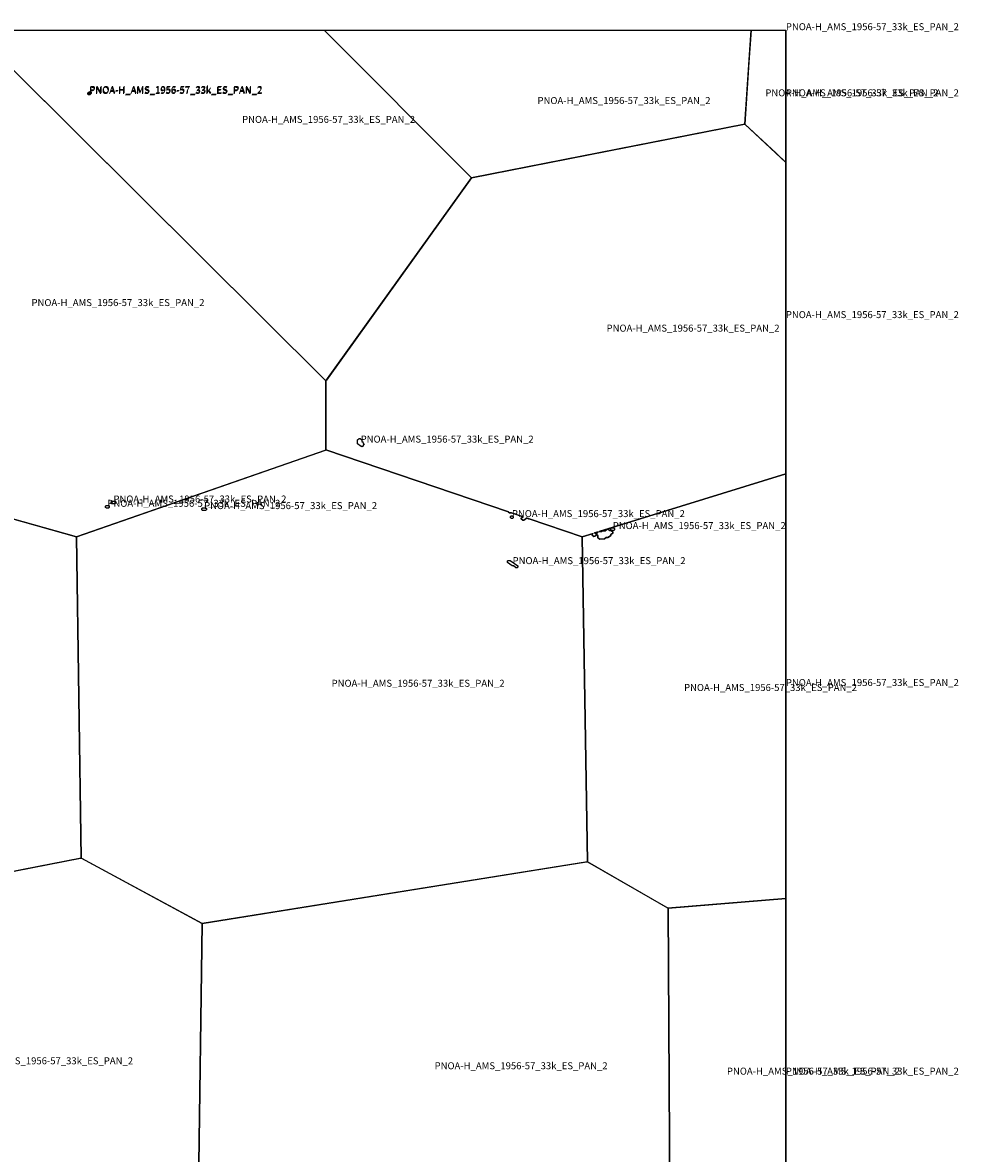
# Model space of a CAD drawing. Extents: x -5.521 to -5.176, y 43 to 43.167.
# Drawn here: x -5.237 to -5.176, y 43.094 to 43.167 of the extents above; entities that cross this region are included whole.
import ezdxf

# ---------------------------------------------------------------- set-up
doc = ezdxf.new("R2010")
doc.units = 0

msp = doc.modelspace()

# ---------------------------------------------------------------- linework, layer by layer
at = {"layer": 'Unknown Area Type'}
for points in [[(-5.237431, 43.166667, 1238.497), (-5.229167, 43.166667, 1282.422), (-5.217327, 43.166667, 1304.166), (-5.207802, 43.157124, 1176.477), (-5.217163, 43.14408, 1607.54), (-5.217205, 43.144025, 1605.797), (-5.217217, 43.144025, 1605.395), (-5.23734, 43.164051, 1230.255), (-5.237429, 43.164143, 1224.361), (-5.237434, 43.164283, 1224.783)], [(-5.237431, 43.166667, 1238.497), (-5.229167, 43.166667, 1282.422), (-5.217327, 43.166667, 1304.166), (-5.207802, 43.157124, 1176.477), (-5.217163, 43.14408, 1607.54), (-5.217205, 43.144025, 1605.797), (-5.217217, 43.144025, 1605.395), (-5.23734, 43.164051, 1230.255), (-5.237429, 43.164143, 1224.361), (-5.237434, 43.164283, 1224.783)], [(-5.217324, 43.166667, 1304.281), (-5.189751, 43.166667, 1039.731), (-5.18991, 43.164298, 1040.167), (-5.189909, 43.164266, 1038.973), (-5.190153, 43.160597, 873.446), (-5.207802, 43.157128, 1176.735)], [(-5.217324, 43.166667, 1304.281), (-5.189751, 43.166667, 1039.731), (-5.18991, 43.164298, 1040.167), (-5.189909, 43.164266, 1038.973), (-5.190153, 43.160597, 873.446), (-5.207802, 43.157128, 1176.735)], [(-5.18975, 43.166667, 987.214), (-5.1875, 43.166667, 990.005), (-5.1875, 43.158127, 904.136), (-5.190153, 43.160597, 873.446)], [(-5.18975, 43.166667, 987.214), (-5.1875, 43.166667, 990.005), (-5.1875, 43.158127, 904.136), (-5.190153, 43.160597, 873.446)], [(-5.1875, 43.166667, 990.008), (-5.1875, 43.166667, 990.008), (-5.1875, 43.166667, 990.005), (-5.1875, 43.166667, 990.005)], [(-5.1875, 43.166667, 990.005), (-5.1875, 43.166667, 990.005), (-5.1875, 43.158127, 904.14), (-5.1875, 43.158127, 904.136)], [(-5.237435, 43.164148, 1224.033), (-5.217211, 43.144025, 1605.596), (-5.2172, 43.139645, 1525.517), (-5.217209, 43.139559, 1523.294), (-5.23331, 43.13396, 961.447), (-5.25523, 43.140112, 897.254), (-5.237435, 43.164139, 1224.291), (-5.237435, 43.164148, 1224.033)], [(-5.237435, 43.164148, 1224.033), (-5.217211, 43.144025, 1605.596), (-5.2172, 43.139645, 1525.517), (-5.217209, 43.139559, 1523.294), (-5.23331, 43.13396, 961.447), (-5.25523, 43.140112, 897.254), (-5.237435, 43.164139, 1224.291), (-5.237435, 43.164148, 1224.033)], [(-5.232419, 43.162702, 1181.64), (-5.232407, 43.162697, 1183.428), (-5.232356, 43.162658, 1201.084), (-5.232359, 43.162568, 1222.102), (-5.232455, 43.162494, 1222.403), (-5.232516, 43.162484, 1215.183), (-5.232541, 43.162492, 1206.679), (-5.232585, 43.162532, 1186.663), (-5.232582, 43.162617, 1173.306), (-5.232481, 43.162696, 1176.68), (-5.232419, 43.162702, 1181.64)], [(-5.232419, 43.162702, 1181.64), (-5.232407, 43.162697, 1183.428), (-5.232356, 43.162658, 1201.084), (-5.232359, 43.162568, 1222.102), (-5.232455, 43.162494, 1222.403), (-5.232516, 43.162484, 1215.183), (-5.232541, 43.162492, 1206.679), (-5.232585, 43.162532, 1186.663), (-5.232582, 43.162617, 1173.306), (-5.232481, 43.162696, 1176.68), (-5.232419, 43.162702, 1181.64)], [(-5.232582, 43.162608, 1174.321), (-5.232465, 43.162606, 1186.894), (-5.232414, 43.162567, 1208.595), (-5.232413, 43.162531, 1218.565), (-5.232455, 43.162494, 1222.403), (-5.232516, 43.162484, 1215.183), (-5.232585, 43.162532, 1186.663), (-5.232582, 43.162608, 1174.321)], [(-5.232582, 43.162608, 1174.321), (-5.232465, 43.162606, 1186.894), (-5.232414, 43.162567, 1208.595), (-5.232413, 43.162531, 1218.565), (-5.232455, 43.162494, 1222.403), (-5.232516, 43.162484, 1215.183), (-5.232585, 43.162532, 1186.663), (-5.232582, 43.162608, 1174.321)], [(-5.232469, 43.162701, 1177.317), (-5.232407, 43.162697, 1183.428), (-5.232356, 43.162658, 1201.084), (-5.232353, 43.162577, 1221.956), (-5.232401, 43.162535, 1219.424), (-5.232413, 43.162535, 1217.265), (-5.232421, 43.162575, 1204.717), (-5.232465, 43.162606, 1186.894), (-5.232582, 43.162608, 1174.321), (-5.232481, 43.162696, 1176.68), (-5.232469, 43.162701, 1177.317)], [(-5.232469, 43.162701, 1177.317), (-5.232407, 43.162697, 1183.428), (-5.232356, 43.162658, 1201.084), (-5.232353, 43.162577, 1221.956), (-5.232401, 43.162535, 1219.424), (-5.232413, 43.162535, 1217.265), (-5.232421, 43.162575, 1204.717), (-5.232465, 43.162606, 1186.894), (-5.232582, 43.162608, 1174.321), (-5.232481, 43.162696, 1176.68), (-5.232469, 43.162701, 1177.317)], [(-5.217211, 43.144025, 1605.596), (-5.207802, 43.157128, 1176.735), (-5.190165, 43.160597, 873.643), (-5.190147, 43.160597, 873.348), (-5.188137, 43.158727, 855.105), (-5.188137, 43.158718, 855.155), (-5.1875, 43.158126, 867.987), (-5.1875, 43.145833, 1011.362), (-5.1875, 43.138029, 1207.833), (-5.199548, 43.134304, 1621.687), (-5.199407, 43.134302, 1618.117), (-5.199353, 43.134348, 1613.095), (-5.199162, 43.134352, 1606.457), (-5.199067, 43.134435, 1598.451), (-5.199049, 43.134444, 1597.272), (-5.198988, 43.134445, 1597.586), (-5.198868, 43.134357, 1621.503), (-5.1988, 43.134359, 1623.326), (-5.19868, 43.134275, 1637.493), (-5.198677, 43.134185, 1671.298), (-5.198797, 43.134098, 1687.302), (-5.198795, 43.134048, 1698.684), (-5.198807, 43.134034, 1701.593), (-5.19895, 43.133924, 1736.165), (-5.198969, 43.133914, 1739.778), (-5.199098, 43.133912, 1746.6), (-5.199211, 43.133819, 1747.043), (-5.199518, 43.133814, 1713.848), (-5.199638, 43.133897, 1692.667), (-5.199643, 43.134036, 1666.323), (-5.199706, 43.134076, 1661.264), (-5.199711, 43.134211, 1631.296), (-5.199633, 43.134275, 1624.502), (-5.199858, 43.134208, 1633.713), (-5.199821, 43.134195, 1634.586), (-5.19972, 43.13412, 1647.914), (-5.199718, 43.134075, 1662.724), (-5.199832, 43.133988, 1684.729), (-5.199893, 43.133986, 1679.064), (-5.200013, 43.13407, 1656.238), (-5.200015, 43.134115, 1652.216), (-5.199943, 43.134166, 1641.598), (-5.199937, 43.134179, 1639.575), (-5.199949, 43.134179, 1642.198), (-5.200661, 43.133958, 1692.71), (-5.204077, 43.135121, 1722.373), (-5.204114, 43.135121, 1725.327), (-5.204208, 43.135164, 1718.829), (-5.204245, 43.135163, 1718.612), (-5.2044, 43.135034, 1749.051), (-5.204418, 43.135025, 1752.524), (-5.20448, 43.135024, 1756.022), (-5.204599, 43.135107, 1729.304), (-5.204601, 43.135152, 1716.128), (-5.204469, 43.135253, 1696.96), (-5.205222, 43.135509, 1734.038), (-5.205357, 43.135502, 1758.04), (-5.205414, 43.135541, 1760.317), (-5.205415, 43.135573, 1758.166), (-5.217203, 43.139564, 1523.475)], [(-5.217211, 43.144025, 1605.596), (-5.207802, 43.157128, 1176.735), (-5.190165, 43.160597, 873.643), (-5.190147, 43.160597, 873.348), (-5.188137, 43.158727, 855.105), (-5.188137, 43.158718, 855.155), (-5.1875, 43.158126, 867.987), (-5.1875, 43.145833, 1011.362), (-5.1875, 43.138029, 1207.833), (-5.199548, 43.134304, 1621.687), (-5.199407, 43.134302, 1618.117), (-5.199353, 43.134348, 1613.095), (-5.199162, 43.134352, 1606.457), (-5.199067, 43.134435, 1598.451), (-5.199049, 43.134444, 1597.272), (-5.198988, 43.134445, 1597.586), (-5.198868, 43.134357, 1621.503), (-5.1988, 43.134359, 1623.326), (-5.19868, 43.134275, 1637.493), (-5.198677, 43.134185, 1671.298), (-5.198797, 43.134098, 1687.302), (-5.198795, 43.134048, 1698.684), (-5.198807, 43.134034, 1701.593), (-5.19895, 43.133924, 1736.165), (-5.198969, 43.133914, 1739.778), (-5.199098, 43.133912, 1746.6), (-5.199211, 43.133819, 1747.043), (-5.199518, 43.133814, 1713.848), (-5.199638, 43.133897, 1692.667), (-5.199643, 43.134036, 1666.323), (-5.199706, 43.134076, 1661.264), (-5.199711, 43.134211, 1631.296), (-5.199633, 43.134275, 1624.502), (-5.199858, 43.134208, 1633.713), (-5.199821, 43.134195, 1634.586), (-5.19972, 43.13412, 1647.914), (-5.199718, 43.134075, 1662.724), (-5.199832, 43.133988, 1684.729), (-5.199893, 43.133986, 1679.064), (-5.200013, 43.13407, 1656.238), (-5.200015, 43.134115, 1652.216), (-5.199943, 43.134166, 1641.598), (-5.199937, 43.134179, 1639.575), (-5.199949, 43.134179, 1642.198), (-5.200661, 43.133958, 1692.71), (-5.204077, 43.135121, 1722.373), (-5.204114, 43.135121, 1725.327), (-5.204208, 43.135164, 1718.829), (-5.204245, 43.135163, 1718.612), (-5.2044, 43.135034, 1749.051), (-5.204418, 43.135025, 1752.524), (-5.20448, 43.135024, 1756.022), (-5.204599, 43.135107, 1729.304), (-5.204601, 43.135152, 1716.128), (-5.204469, 43.135253, 1696.96), (-5.205222, 43.135509, 1734.038), (-5.205357, 43.135502, 1758.04), (-5.205414, 43.135541, 1760.317), (-5.205415, 43.135573, 1758.166), (-5.217203, 43.139564, 1523.475)], [(-5.1875, 43.145833, 1011.362), (-5.1875, 43.158126, 867.987), (-5.1875, 43.158126, 867.993), (-5.1875, 43.138029, 1207.821), (-5.1875, 43.138029, 1207.833)], [(-5.215004, 43.140304, 1621.066), (-5.214992, 43.1403, 1625.757), (-5.214878, 43.140216, 1651.559), (-5.214875, 43.140122, 1648.407), (-5.214812, 43.140083, 1656.147), (-5.214808, 43.139988, 1647.652), (-5.214746, 43.139949, 1649.958), (-5.21475, 43.139904, 1642.139), (-5.214804, 43.139871, 1628.57), (-5.214808, 43.139813, 1629.455), (-5.214862, 43.139776, 1619.321), (-5.214924, 43.139779, 1606.819), (-5.215164, 43.13995, 1592.641), (-5.215173, 43.140211, 1599.169), (-5.215066, 43.140298, 1608.736), (-5.215004, 43.140304, 1621.066)], [(-5.215004, 43.140304, 1621.066), (-5.214992, 43.1403, 1625.757), (-5.214878, 43.140216, 1651.559), (-5.214875, 43.140122, 1648.407), (-5.214812, 43.140083, 1656.147), (-5.214808, 43.139988, 1647.652), (-5.214746, 43.139949, 1649.958), (-5.21475, 43.139904, 1642.139), (-5.214804, 43.139871, 1628.57), (-5.214808, 43.139813, 1629.455), (-5.214862, 43.139776, 1619.321), (-5.214924, 43.139779, 1606.819), (-5.215164, 43.13995, 1592.641), (-5.215173, 43.140211, 1599.169), (-5.215066, 43.140298, 1608.736), (-5.215004, 43.140304, 1621.066)], [(-5.215053, 43.140303, 1609.932), (-5.214992, 43.1403, 1625.757), (-5.214885, 43.140225, 1650.683), (-5.214875, 43.140122, 1648.407), (-5.214812, 43.140083, 1656.147), (-5.214808, 43.139988, 1647.652), (-5.214746, 43.139949, 1649.958), (-5.214744, 43.139913, 1644.373), (-5.214804, 43.139871, 1628.57), (-5.214802, 43.139822, 1630.005), (-5.21485, 43.13978, 1622.049), (-5.214924, 43.139779, 1606.819), (-5.215164, 43.13995, 1592.641), (-5.215173, 43.140211, 1599.169), (-5.215066, 43.140298, 1608.736), (-5.215053, 43.140303, 1609.932)], [(-5.215053, 43.140303, 1609.932), (-5.214992, 43.1403, 1625.757), (-5.214885, 43.140225, 1650.683), (-5.214875, 43.140122, 1648.407), (-5.214812, 43.140083, 1656.147), (-5.214808, 43.139988, 1647.652), (-5.214746, 43.139949, 1649.958), (-5.214744, 43.139913, 1644.373), (-5.214804, 43.139871, 1628.57), (-5.214802, 43.139822, 1630.005), (-5.21485, 43.13978, 1622.049), (-5.214924, 43.139779, 1606.819), (-5.215164, 43.13995, 1592.641), (-5.215173, 43.140211, 1599.169), (-5.215066, 43.140298, 1608.736), (-5.215053, 43.140303, 1609.932)], [(-5.237657, 43.135176, 926.907), (-5.233316, 43.13396, 961.682), (-5.233009, 43.113211, 1050.097), (-5.25603, 43.108711, 1094.166), (-5.264323, 43.113126, 975.478), (-5.265055, 43.139306, 1133.553), (-5.255224, 43.140112, 897.091), (-5.23767, 43.13518, 926.179), (-5.237657, 43.135176, 926.907)], [(-5.237657, 43.135176, 926.907), (-5.233316, 43.13396, 961.682), (-5.233009, 43.113211, 1050.097), (-5.25603, 43.108711, 1094.166), (-5.264323, 43.113126, 975.478), (-5.265055, 43.139306, 1133.553), (-5.255224, 43.140112, 897.091), (-5.23767, 43.13518, 926.179), (-5.237657, 43.135176, 926.907)], [(-5.217209, 43.139563, 1523.28), (-5.205415, 43.135573, 1758.166), (-5.205414, 43.135541, 1760.317), (-5.205357, 43.135502, 1758.04), (-5.205222, 43.135509, 1734.038), (-5.204469, 43.135253, 1696.96), (-5.204601, 43.135152, 1716.128), (-5.204599, 43.135107, 1729.304), (-5.20448, 43.135024, 1756.022), (-5.204418, 43.135025, 1752.524), (-5.204245, 43.135163, 1718.612), (-5.204208, 43.135164, 1718.829), (-5.204114, 43.135121, 1725.327), (-5.204077, 43.135121, 1722.373), (-5.200655, 43.133958, 1692.52), (-5.200314, 43.112966, 1509.058), (-5.225193, 43.108991, 1042.771), (-5.233009, 43.113211, 1050.097), (-5.233316, 43.13396, 961.682), (-5.217221, 43.139559, 1522.918), (-5.217209, 43.139563, 1523.28)], [(-5.217209, 43.139563, 1523.28), (-5.205415, 43.135573, 1758.166), (-5.205414, 43.135541, 1760.317), (-5.205357, 43.135502, 1758.04), (-5.205222, 43.135509, 1734.038), (-5.204469, 43.135253, 1696.96), (-5.204601, 43.135152, 1716.128), (-5.204599, 43.135107, 1729.304), (-5.20448, 43.135024, 1756.022), (-5.204418, 43.135025, 1752.524), (-5.204245, 43.135163, 1718.612), (-5.204208, 43.135164, 1718.829), (-5.204114, 43.135121, 1725.327), (-5.204077, 43.135121, 1722.373), (-5.200655, 43.133958, 1692.52), (-5.200314, 43.112966, 1509.058), (-5.225193, 43.108991, 1042.771), (-5.233009, 43.113211, 1050.097), (-5.233316, 43.13396, 961.682), (-5.217221, 43.139559, 1522.918), (-5.217209, 43.139563, 1523.28)], [(-5.200655, 43.133958, 1692.52), (-5.199949, 43.134179, 1642.198), (-5.199937, 43.134179, 1639.575), (-5.199943, 43.134166, 1641.598), (-5.200015, 43.134115, 1652.216), (-5.200013, 43.13407, 1656.238), (-5.199893, 43.133986, 1679.064), (-5.199832, 43.133988, 1684.729), (-5.199718, 43.134075, 1662.724), (-5.19972, 43.13412, 1647.914), (-5.199821, 43.134195, 1634.586), (-5.199858, 43.134208, 1633.713), (-5.199639, 43.13427, 1624.87), (-5.199711, 43.134211, 1631.296), (-5.199706, 43.134076, 1661.264), (-5.199643, 43.134036, 1666.323), (-5.199638, 43.133897, 1692.667), (-5.199518, 43.133814, 1713.848), (-5.199211, 43.133819, 1747.043), (-5.199098, 43.133912, 1746.6), (-5.198969, 43.133914, 1739.778), (-5.19895, 43.133924, 1736.165), (-5.198807, 43.134034, 1701.593), (-5.198795, 43.134048, 1698.684), (-5.198797, 43.134098, 1687.302), (-5.198677, 43.134185, 1671.298), (-5.19868, 43.134275, 1637.493), (-5.1988, 43.134359, 1623.326), (-5.198868, 43.134357, 1621.503), (-5.198988, 43.134445, 1597.586), (-5.199049, 43.134444, 1597.272), (-5.199067, 43.134435, 1598.451), (-5.199162, 43.134352, 1606.457), (-5.199353, 43.134348, 1613.095), (-5.199407, 43.134302, 1618.117), (-5.199548, 43.134304, 1621.687), (-5.1875, 43.138031, 1232.006), (-5.1875, 43.125, 1350.995), (-5.1875, 43.110611, 1484.333), (-5.195118, 43.109973, 1490.879), (-5.200314, 43.112966, 1509.058)], [(-5.200655, 43.133958, 1692.52), (-5.199949, 43.134179, 1642.198), (-5.199937, 43.134179, 1639.575), (-5.199943, 43.134166, 1641.598), (-5.200015, 43.134115, 1652.216), (-5.200013, 43.13407, 1656.238), (-5.199893, 43.133986, 1679.064), (-5.199832, 43.133988, 1684.729), (-5.199718, 43.134075, 1662.724), (-5.19972, 43.13412, 1647.914), (-5.199821, 43.134195, 1634.586), (-5.199858, 43.134208, 1633.713), (-5.199639, 43.13427, 1624.87), (-5.199711, 43.134211, 1631.296), (-5.199706, 43.134076, 1661.264), (-5.199643, 43.134036, 1666.323), (-5.199638, 43.133897, 1692.667), (-5.199518, 43.133814, 1713.848), (-5.199211, 43.133819, 1747.043), (-5.199098, 43.133912, 1746.6), (-5.198969, 43.133914, 1739.778), (-5.19895, 43.133924, 1736.165), (-5.198807, 43.134034, 1701.593), (-5.198795, 43.134048, 1698.684), (-5.198797, 43.134098, 1687.302), (-5.198677, 43.134185, 1671.298), (-5.19868, 43.134275, 1637.493), (-5.1988, 43.134359, 1623.326), (-5.198868, 43.134357, 1621.503), (-5.198988, 43.134445, 1597.586), (-5.199049, 43.134444, 1597.272), (-5.199067, 43.134435, 1598.451), (-5.199162, 43.134352, 1606.457), (-5.199353, 43.134348, 1613.095), (-5.199407, 43.134302, 1618.117), (-5.199548, 43.134304, 1621.687), (-5.1875, 43.138031, 1232.006), (-5.1875, 43.125, 1350.995), (-5.1875, 43.110611, 1484.333), (-5.195118, 43.109973, 1490.879), (-5.200314, 43.112966, 1509.058)], [(-5.1875, 43.125, 1350.995), (-5.1875, 43.138031, 1232.006), (-5.1875, 43.138031, 1231.995), (-5.1875, 43.110611, 1484.332), (-5.1875, 43.110611, 1484.333)], [(-5.231373, 43.135979, 1126.366), (-5.231262, 43.135981, 1128.208), (-5.231206, 43.135946, 1117.936), (-5.231196, 43.135856, 1096.801), (-5.231244, 43.135815, 1087.374), (-5.231367, 43.135808, 1085.131), (-5.231423, 43.135843, 1090.086), (-5.231433, 43.135933, 1111.032), (-5.231385, 43.135974, 1125.198), (-5.231373, 43.135979, 1126.366)], [(-5.231373, 43.135979, 1126.366), (-5.231262, 43.135981, 1128.208), (-5.231206, 43.135946, 1117.936), (-5.231196, 43.135856, 1096.801), (-5.231244, 43.135815, 1087.374), (-5.231367, 43.135808, 1085.131), (-5.231423, 43.135843, 1090.086), (-5.231433, 43.135933, 1111.032), (-5.231385, 43.135974, 1125.198), (-5.231373, 43.135979, 1126.366)], [(-5.231262, 43.135981, 1128.208), (-5.23125, 43.135977, 1127.046), (-5.231199, 43.135937, 1115.615), (-5.231202, 43.135847, 1094.578), (-5.231256, 43.13581, 1086.306), (-5.231379, 43.135812, 1085.688), (-5.23143, 43.135852, 1091.495), (-5.231427, 43.135942, 1114.466), (-5.231373, 43.135979, 1126.366), (-5.231262, 43.135981, 1128.208)], [(-5.231262, 43.135981, 1128.208), (-5.23125, 43.135977, 1127.046), (-5.231199, 43.135937, 1115.615), (-5.231202, 43.135847, 1094.578), (-5.231256, 43.13581, 1086.306), (-5.231379, 43.135812, 1085.688), (-5.23143, 43.135852, 1091.495), (-5.231427, 43.135942, 1114.466), (-5.231373, 43.135979, 1126.366), (-5.231262, 43.135981, 1128.208)], [(-5.231014, 43.136256, 1164.411), (-5.230842, 43.136259, 1155.335), (-5.230785, 43.136224, 1145.464), (-5.230776, 43.136135, 1122.597), (-5.230824, 43.136093, 1117.776), (-5.231008, 43.136085, 1124.988), (-5.231064, 43.13612, 1133.095), (-5.231074, 43.13621, 1153.448), (-5.231026, 43.136251, 1163.504), (-5.231014, 43.136256, 1164.411)], [(-5.231014, 43.136256, 1164.411), (-5.230842, 43.136259, 1155.335), (-5.230785, 43.136224, 1145.464), (-5.230776, 43.136135, 1122.597), (-5.230824, 43.136093, 1117.776), (-5.231008, 43.136085, 1124.988), (-5.231064, 43.13612, 1133.095), (-5.231074, 43.13621, 1153.448), (-5.231026, 43.136251, 1163.504), (-5.231014, 43.136256, 1164.411)], [(-5.230842, 43.136259, 1155.335), (-5.23083, 43.136255, 1153.847), (-5.230779, 43.136216, 1143.093), (-5.230782, 43.136125, 1121.195), (-5.230836, 43.136088, 1117.454), (-5.23102, 43.136089, 1126.745), (-5.231071, 43.136129, 1134.467), (-5.231068, 43.136219, 1155.535), (-5.231014, 43.136256, 1164.411), (-5.230842, 43.136259, 1155.335)], [(-5.230842, 43.136259, 1155.335), (-5.23083, 43.136255, 1153.847), (-5.230779, 43.136216, 1143.093), (-5.230782, 43.136125, 1121.195), (-5.230836, 43.136088, 1117.454), (-5.23102, 43.136089, 1126.745), (-5.231071, 43.136129, 1134.467), (-5.231068, 43.136219, 1155.535), (-5.231014, 43.136256, 1164.411), (-5.230842, 43.136259, 1155.335)], [(-5.225158, 43.13583, 1346.285), (-5.224986, 43.135833, 1344.897), (-5.22493, 43.135798, 1345.256), (-5.22492, 43.135708, 1348.404), (-5.224968, 43.135667, 1372.778), (-5.225152, 43.135659, 1368.091), (-5.225209, 43.135694, 1347.546), (-5.225218, 43.135784, 1347.322), (-5.22517, 43.135825, 1346.589), (-5.225158, 43.13583, 1346.285)], [(-5.225158, 43.13583, 1346.285), (-5.224986, 43.135833, 1344.897), (-5.22493, 43.135798, 1345.256), (-5.22492, 43.135708, 1348.404), (-5.224968, 43.135667, 1372.778), (-5.225152, 43.135659, 1368.091), (-5.225209, 43.135694, 1347.546), (-5.225218, 43.135784, 1347.322), (-5.22517, 43.135825, 1346.589), (-5.225158, 43.13583, 1346.285)], [(-5.224986, 43.135833, 1344.897), (-5.224974, 43.135829, 1344.85), (-5.224923, 43.135789, 1345.454), (-5.224926, 43.135699, 1353.465), (-5.22498, 43.135662, 1374.197), (-5.225165, 43.135663, 1361.621), (-5.225215, 43.135703, 1347.154), (-5.225212, 43.135793, 1347.307), (-5.225158, 43.13583, 1346.285), (-5.224986, 43.135833, 1344.897)], [(-5.224986, 43.135833, 1344.897), (-5.224974, 43.135829, 1344.85), (-5.224923, 43.135789, 1345.454), (-5.224926, 43.135699, 1353.465), (-5.22498, 43.135662, 1374.197), (-5.225165, 43.135663, 1361.621), (-5.225215, 43.135703, 1347.154), (-5.225212, 43.135793, 1347.307), (-5.225158, 43.13583, 1346.285), (-5.224986, 43.135833, 1344.897)], [(-5.205228, 43.135315, 1751.089), (-5.205166, 43.135317, 1745.225), (-5.20511, 43.135277, 1745.326), (-5.205106, 43.135187, 1756.723), (-5.20516, 43.135146, 1769.457), (-5.205222, 43.135144, 1779.712), (-5.205266, 43.135171, 1780.046), (-5.205278, 43.135184, 1776.352), (-5.205282, 43.135274, 1759.962), (-5.205234, 43.135306, 1752.567), (-5.205228, 43.135315, 1751.089)], [(-5.205228, 43.135315, 1751.089), (-5.205166, 43.135317, 1745.225), (-5.20511, 43.135277, 1745.326), (-5.205106, 43.135187, 1756.723), (-5.20516, 43.135146, 1769.457), (-5.205222, 43.135144, 1779.712), (-5.205266, 43.135171, 1780.046), (-5.205278, 43.135184, 1776.352), (-5.205282, 43.135274, 1759.962), (-5.205234, 43.135306, 1752.567), (-5.205228, 43.135315, 1751.089)], [(-5.205166, 43.135317, 1745.225), (-5.20516, 43.135308, 1745.439), (-5.20511, 43.135277, 1745.326), (-5.205106, 43.135187, 1756.723), (-5.205118, 43.135173, 1759.501), (-5.20516, 43.135146, 1769.457), (-5.205222, 43.135144, 1779.712), (-5.205278, 43.135184, 1776.352), (-5.205282, 43.135274, 1759.962), (-5.205228, 43.135315, 1751.089), (-5.205166, 43.135317, 1745.225)], [(-5.205166, 43.135317, 1745.225), (-5.20516, 43.135308, 1745.439), (-5.20511, 43.135277, 1745.326), (-5.205106, 43.135187, 1756.723), (-5.205118, 43.135173, 1759.501), (-5.20516, 43.135146, 1769.457), (-5.205222, 43.135144, 1779.712), (-5.205278, 43.135184, 1776.352), (-5.205282, 43.135274, 1759.962), (-5.205228, 43.135315, 1751.089), (-5.205166, 43.135317, 1745.225)], [(-5.198745, 43.13454, 1580.849), (-5.198622, 43.134542, 1582.588), (-5.198603, 43.134533, 1584.669), (-5.198565, 43.134503, 1590.99), (-5.198562, 43.134413, 1612.547), (-5.198616, 43.134371, 1623.343), (-5.198739, 43.134369, 1620.672), (-5.198758, 43.134377, 1619.753), (-5.198796, 43.134408, 1610.346), (-5.198799, 43.134498, 1585.127), (-5.198751, 43.134531, 1581.571), (-5.198745, 43.13454, 1580.849)], [(-5.198745, 43.13454, 1580.849), (-5.198622, 43.134542, 1582.588), (-5.198603, 43.134533, 1584.669), (-5.198565, 43.134503, 1590.99), (-5.198562, 43.134413, 1612.547), (-5.198616, 43.134371, 1623.343), (-5.198739, 43.134369, 1620.672), (-5.198758, 43.134377, 1619.753), (-5.198796, 43.134408, 1610.346), (-5.198799, 43.134498, 1585.127), (-5.198751, 43.134531, 1581.571), (-5.198745, 43.13454, 1580.849)], [(-5.198622, 43.134542, 1582.588), (-5.198616, 43.134533, 1584.179), (-5.198565, 43.134503, 1590.99), (-5.198562, 43.134413, 1612.547), (-5.198598, 43.134381, 1623.189), (-5.198616, 43.134371, 1623.343), (-5.198739, 43.134369, 1620.672), (-5.198796, 43.134408, 1610.346), (-5.198799, 43.134498, 1585.127), (-5.198763, 43.13453, 1581.564), (-5.198745, 43.13454, 1580.849), (-5.198622, 43.134542, 1582.588)], [(-5.198622, 43.134542, 1582.588), (-5.198616, 43.134533, 1584.179), (-5.198565, 43.134503, 1590.99), (-5.198562, 43.134413, 1612.547), (-5.198598, 43.134381, 1623.189), (-5.198616, 43.134371, 1623.343), (-5.198739, 43.134369, 1620.672), (-5.198796, 43.134408, 1610.346), (-5.198799, 43.134498, 1585.127), (-5.198763, 43.13453, 1581.564), (-5.198745, 43.13454, 1580.849), (-5.198622, 43.134542, 1582.588)], [(-5.205321, 43.132432, 1573.309), (-5.205302, 43.132428, 1572.049), (-5.204817, 43.132091, 1543.942), (-5.204813, 43.131992, 1545.123), (-5.204867, 43.131955, 1560.601), (-5.204916, 43.131954, 1571.442), (-5.205099, 43.132085, 1589.48), (-5.205179, 43.132088, 1599.933), (-5.205469, 43.13229, 1610.75), (-5.205482, 43.132308, 1608.507), (-5.205485, 43.13238, 1591.049), (-5.205473, 43.132398, 1584.125), (-5.205419, 43.13243, 1578.054), (-5.205321, 43.132432, 1573.309)], [(-5.205321, 43.132432, 1573.309), (-5.205302, 43.132428, 1572.049), (-5.204817, 43.132091, 1543.942), (-5.204813, 43.131992, 1545.123), (-5.204867, 43.131955, 1560.601), (-5.204916, 43.131954, 1571.442), (-5.205099, 43.132085, 1589.48), (-5.205179, 43.132088, 1599.933), (-5.205469, 43.13229, 1610.75), (-5.205482, 43.132308, 1608.507), (-5.205485, 43.13238, 1591.049), (-5.205473, 43.132398, 1584.125), (-5.205419, 43.13243, 1578.054), (-5.205321, 43.132432, 1573.309)], [(-5.205419, 43.13243, 1578.054), (-5.205302, 43.132428, 1572.049), (-5.204817, 43.132091, 1543.942), (-5.204807, 43.132001, 1544.007), (-5.204855, 43.131959, 1556.918), (-5.204929, 43.131958, 1573.676), (-5.205099, 43.132085, 1589.48), (-5.205179, 43.132088, 1599.933), (-5.205469, 43.13229, 1610.75), (-5.205482, 43.132308, 1608.507), (-5.205485, 43.13238, 1591.049), (-5.205431, 43.132426, 1578.208), (-5.205419, 43.13243, 1578.054)], [(-5.205419, 43.13243, 1578.054), (-5.205302, 43.132428, 1572.049), (-5.204817, 43.132091, 1543.942), (-5.204807, 43.132001, 1544.007), (-5.204855, 43.131959, 1556.918), (-5.204929, 43.131958, 1573.676), (-5.205099, 43.132085, 1589.48), (-5.205179, 43.132088, 1599.933), (-5.205469, 43.13229, 1610.75), (-5.205482, 43.132308, 1608.507), (-5.205485, 43.13238, 1591.049), (-5.205431, 43.132426, 1578.208), (-5.205419, 43.13243, 1578.054)], [(-5.233028, 43.11321, 1050.027), (-5.232997, 43.113211, 1050.143), (-5.225187, 43.108992, 1042.942), (-5.225434, 43.091905, 1472.582), (-5.235558, 43.088358, 1721.956), (-5.235489, 43.088314, 1739.066), (-5.235486, 43.088224, 1765.902), (-5.235539, 43.088183, 1768.851), (-5.235662, 43.08818, 1754.005), (-5.235681, 43.088189, 1749.818), (-5.235719, 43.08822, 1740.284), (-5.235722, 43.088296, 1724.802), (-5.235734, 43.088296, 1724.777), (-5.24058, 43.08659, 1811.84), (-5.250903, 43.089525, 1820.816), (-5.256589, 43.092474, 1582.645), (-5.25603, 43.108711, 1094.166), (-5.233052, 43.113205, 1049.814), (-5.233028, 43.11321, 1050.027)], [(-5.233028, 43.11321, 1050.027), (-5.232997, 43.113211, 1050.143), (-5.225187, 43.108992, 1042.942), (-5.225434, 43.091905, 1472.582), (-5.235558, 43.088358, 1721.956), (-5.235489, 43.088314, 1739.066), (-5.235486, 43.088224, 1765.902), (-5.235539, 43.088183, 1768.851), (-5.235662, 43.08818, 1754.005), (-5.235681, 43.088189, 1749.818), (-5.235719, 43.08822, 1740.284), (-5.235722, 43.088296, 1724.802), (-5.235734, 43.088296, 1724.777), (-5.24058, 43.08659, 1811.84), (-5.250903, 43.089525, 1820.816), (-5.256589, 43.092474, 1582.645), (-5.25603, 43.108711, 1094.166), (-5.233052, 43.113205, 1049.814), (-5.233028, 43.11321, 1050.027)], [(-5.200338, 43.112966, 1508.019), (-5.200307, 43.112967, 1509.318), (-5.195112, 43.109973, 1490.83), (-5.194988, 43.091188, 1576.118), (-5.210952, 43.086194, 1566.375), (-5.218275, 43.0886, 1463.71), (-5.225434, 43.091905, 1472.582), (-5.225187, 43.108992, 1042.942), (-5.200369, 43.112961, 1506.975), (-5.200338, 43.112966, 1508.019)], [(-5.200338, 43.112966, 1508.019), (-5.200307, 43.112967, 1509.318), (-5.195112, 43.109973, 1490.83), (-5.194988, 43.091188, 1576.118), (-5.210952, 43.086194, 1566.375), (-5.218275, 43.0886, 1463.71), (-5.225434, 43.091905, 1472.582), (-5.225187, 43.108992, 1042.942), (-5.200369, 43.112961, 1506.975), (-5.200338, 43.112966, 1508.019)], [(-5.195112, 43.109973, 1490.83), (-5.1875, 43.110611, 1482.9), (-5.1875, 43.104167, 1483.459), (-5.1875, 43.087852, 1573.251), (-5.194988, 43.091188, 1576.118)], [(-5.195112, 43.109973, 1490.83), (-5.1875, 43.110611, 1482.9), (-5.1875, 43.104167, 1483.459), (-5.1875, 43.087852, 1573.251), (-5.194988, 43.091188, 1576.118)], [(-5.1875, 43.104167, 1483.459), (-5.1875, 43.110611, 1482.9), (-5.1875, 43.110611, 1482.9), (-5.1875, 43.087852, 1573.251), (-5.1875, 43.087852, 1573.251)]]:
    msp.add_polyline3d(points, close=True, dxfattribs=at)

# ---------------------------------------------------------------- texts
at = {"layer": 'Unknown Area Type', "color": 7}
for p in [(-5.1875, 43.166667), (-5.232499, 43.162544), (-5.232499, 43.162544), (-5.232471, 43.162591), (-5.232471, 43.162591), (-5.232463, 43.162616), (-5.232463, 43.162616), (-5.203538, 43.161898), (-5.203538, 43.161898), (-5.188827, 43.162397), (-5.188827, 43.162397), (-5.1875, 43.162397), (-5.222618, 43.160682), (-5.222618, 43.160682), (-5.236215, 43.148853), (-5.236215, 43.148853), (-5.1875, 43.148077), (-5.199079, 43.147204), (-5.199079, 43.147204), (-5.214959, 43.140038), (-5.214959, 43.140038), (-5.214959, 43.140038), (-5.214959, 43.140038), (-5.230925, 43.136172), (-5.230925, 43.136172), (-5.230925, 43.13617), (-5.230925, 43.13617), (-5.231315, 43.135894), (-5.231315, 43.135894), (-5.231315, 43.135893), (-5.231315, 43.135893), (-5.225069, 43.135746), (-5.225069, 43.135746), (-5.225069, 43.135744), (-5.225069, 43.135744), (-5.205194, 43.135229), (-5.205194, 43.135229), (-5.205194, 43.135229), (-5.205194, 43.135229), (-5.198681, 43.134455), (-5.198681, 43.134455), (-5.198681, 43.134455), (-5.198681, 43.134455), (-5.205149, 43.132193), (-5.205149, 43.132193), (-5.205147, 43.132192), (-5.205147, 43.132192), (-5.216835, 43.124275), (-5.216835, 43.124275), (-5.194077, 43.124002), (-5.194077, 43.124002), (-5.1875, 43.124321), (-5.240826, 43.099899), (-5.240826, 43.099899), (-5.210184, 43.099579), (-5.210184, 43.099579), (-5.191306, 43.099232), (-5.191306, 43.099232), (-5.1875, 43.099232)]:
    msp.add_text('PNOA-H_AMS_1956-57_33k_ES_PAN_2', height=0.00045, dxfattribs=at).set_placement(p)

doc.saveas('drawing.dxf')
